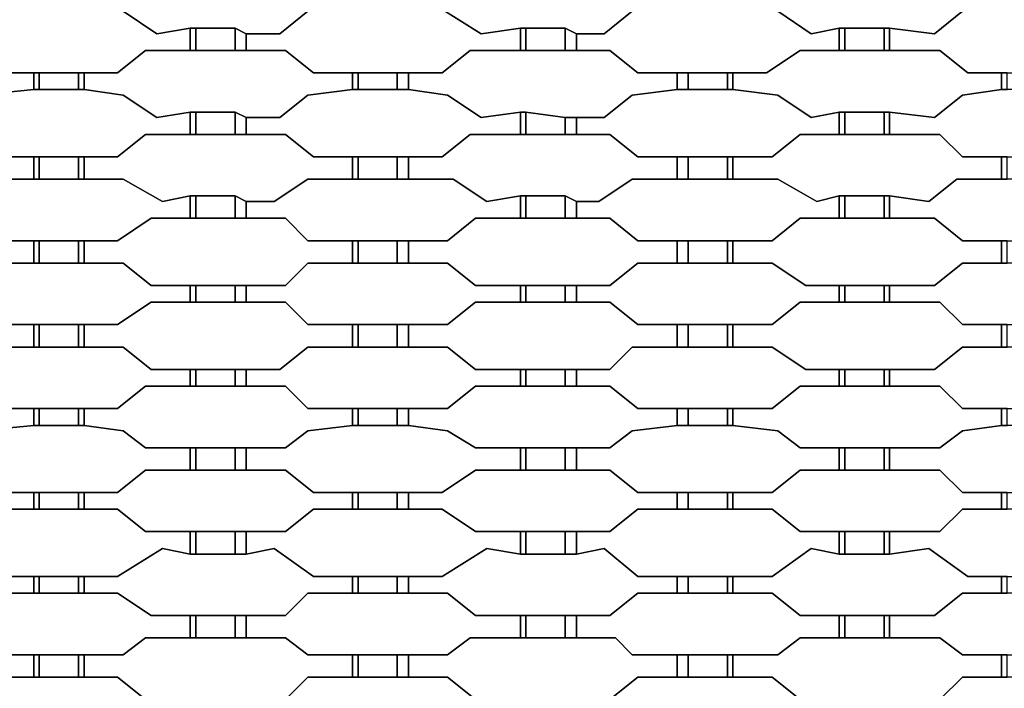
# Model space of a CAD drawing. Units: centimetres. Extents: x -61 to 61, y -23 to 23.
# Drawn here: x 7 to 16, y 11 to 17 of the extents above; entities that cross this region are included whole.
import ezdxf

# ---------------------------------------------------------------- set-up
doc = ezdxf.new("R2010")
doc.units = ezdxf.units.CM
doc.layers.add('72_EGR_BASE_D2_GENERATED', color=7, linetype='Continuous')

msp = doc.modelspace()

# ---------------------------------------------------------------- linework, layer by layer
at = {"layer": '72_EGR_BASE_D2_GENERATED', "color": 7, "true_color": 0xffffff}
for points in [[(7.5905, 17.4884, 0), (7.5905, 17.3383, 0), (7.9408, 17.2883, 0), (8.241, 17.0881, 0), (8.5413, 17.1381, 0), (8.9416, 17.1381, 0), (9.0417, 17.0881, 0), (9.342, 17.0881, 0), (9.5922, 17.2883, 0), (9.9925, 17.3383, 0), (9.9925, 17.4884, 0), (9.6422, 17.4884, 0), (9.392, 17.6886, 0), (8.1409, 17.6886, 0), (7.8407, 17.4884, 0)], [(10.4929, 17.4884, 0), (10.4929, 17.3383, 0), (10.7431, 17.3383, 0), (11.1435, 17.0881, 0), (11.4938, 17.1381, 0), (11.8941, 17.1381, 0), (11.9942, 17.0881, 0), (12.2444, 17.0881, 0), (12.4946, 17.2883, 0), (12.895, 17.3383, 0), (12.895, 17.4884, 0), (12.5447, 17.4884, 0), (12.2945, 17.6886, 0), (11.0434, 17.6886, 0), (10.7932, 17.4884, 0)], [(13.3954, 17.4884, 0), (13.3954, 17.3383, 0), (13.7957, 17.2883, 0), (14.096, 17.0881, 0), (14.3462, 17.1381, 0), (14.7966, 17.1381, 0), (15.1969, 17.0881, 0), (15.4472, 17.2883, 0), (15.7975, 17.3383, 0), (15.7975, 17.4884, 0), (15.4972, 17.4884, 0), (15.247, 17.6886, 0), (13.9959, 17.6886, 0), (13.6957, 17.4884, 0)], [(9.0417, 17.0881, 0), (9.0417, 16.938, 0), (9.392, 16.938, 0), (9.6422, 16.7378, 0), (10.7932, 16.7378, 0), (11.0434, 16.938, 0), (11.4938, 16.938, 0), (11.4938, 17.1381, 0), (11.1435, 17.0881, 0), (10.7431, 17.3383, 0), (9.9925, 17.3383, 0), (9.5922, 17.2883, 0), (9.342, 17.0881, 0)], [(11.9942, 17.0881, 0), (11.9942, 16.938, 0), (12.2945, 16.938, 0), (12.5447, 16.7378, 0), (13.6957, 16.7378, 0), (13.9959, 16.938, 0), (14.3462, 16.938, 0), (14.3462, 17.1381, 0), (14.096, 17.0881, 0), (13.7957, 17.2883, 0), (13.3954, 17.3383, 0), (12.895, 17.3383, 0), (12.4946, 17.2883, 0), (12.2444, 17.0881, 0)], [(14.7966, 17.1381, 0), (14.7966, 16.938, 0), (15.247, 16.938, 0), (15.4972, 16.7378, 0), (16.6482, 16.7378, 0), (16.8984, 16.938, 0), (17.2987, 16.938, 0), (17.2987, 17.1381, 0), (16.9985, 17.0881, 0), (16.6982, 17.2883, 0), (16.2979, 17.3383, 0), (15.7975, 17.3383, 0), (15.4472, 17.2883, 0), (15.1969, 17.0881, 0)], [(8.5413, 17.1381, 0), (8.5413, 16.938, 0), (8.5913, 16.938, 0), (8.5913, 17.1381, 0)], [(8.5913, 17.1381, 0), (8.5913, 16.938, 0), (8.9416, 16.938, 0), (8.9416, 17.1381, 0)], [(8.9416, 17.1381, 0), (8.9416, 16.938, 0), (9.0417, 16.938, 0), (9.0417, 17.0881, 0)], [(11.4938, 17.1381, 0), (11.4938, 16.938, 0), (11.5438, 16.938, 0), (11.5438, 17.1381, 0)], [(11.5438, 17.1381, 0), (11.5438, 16.938, 0), (11.8941, 16.938, 0), (11.8941, 17.1381, 0)], [(11.8941, 17.1381, 0), (11.8941, 16.938, 0), (11.9942, 16.938, 0), (11.9942, 17.0881, 0)], [(14.3462, 17.1381, 0), (14.3462, 16.938, 0), (14.3963, 16.938, 0), (14.3963, 17.1381, 0)], [(14.3963, 17.1381, 0), (14.3963, 16.938, 0), (14.7466, 16.938, 0), (14.7466, 17.1381, 0)], [(14.7466, 17.1381, 0), (14.7466, 16.938, 0), (14.7966, 16.938, 0), (14.7966, 17.1381, 0)], [(4.6379, 16.7378, 0), (4.6379, 16.5877, 0), (5.0383, 16.5377, 0), (5.3385, 16.3375, 0), (5.6388, 16.3876, 0), (5.6888, 16.3876, 0), (6.0391, 16.3375, 0), (6.3894, 16.3375, 0), (6.6397, 16.5377, 0), (7.1401, 16.5877, 0), (7.1401, 16.7378, 0), (6.6897, 16.7378, 0), (6.4895, 16.938, 0), (5.2385, 16.938, 0), (4.9382, 16.7378, 0)], [(7.5905, 16.7378, 0), (7.5905, 16.5877, 0), (7.9408, 16.5377, 0), (8.241, 16.3375, 0), (8.5413, 16.3876, 0), (8.9416, 16.3876, 0), (9.0417, 16.3375, 0), (9.342, 16.3375, 0), (9.5922, 16.5377, 0), (9.9925, 16.5877, 0), (9.9925, 16.7378, 0), (9.6422, 16.7378, 0), (9.392, 16.938, 0), (8.1409, 16.938, 0), (7.8907, 16.7378, 0)], [(10.4929, 16.7378, 0), (10.4929, 16.5877, 0), (10.8432, 16.5377, 0), (11.1435, 16.3375, 0), (11.4938, 16.3876, 0), (11.5438, 16.3876, 0), (11.8941, 16.3375, 0), (12.2444, 16.3375, 0), (12.4946, 16.5377, 0), (12.895, 16.5877, 0), (12.895, 16.7378, 0), (12.5447, 16.7378, 0), (12.2945, 16.938, 0), (11.0434, 16.938, 0), (10.7932, 16.7378, 0)], [(13.3954, 16.7378, 0), (13.3954, 16.5877, 0), (13.7957, 16.5377, 0), (14.096, 16.3375, 0), (14.3462, 16.3876, 0), (14.7966, 16.3876, 0), (15.1969, 16.3375, 0), (15.4472, 16.5377, 0), (15.7975, 16.5877, 0), (15.7975, 16.7378, 0), (15.4972, 16.7378, 0), (15.247, 16.938, 0), (13.9959, 16.938, 0), (13.6957, 16.7378, 0)], [(7.1401, 16.7378, 0), (7.1401, 16.5877, 0), (7.1901, 16.5877, 0), (7.1901, 16.7378, 0)], [(7.1901, 16.7378, 0), (7.1901, 16.5877, 0), (7.5404, 16.5877, 0), (7.5404, 16.7378, 0)], [(7.5404, 16.7378, 0), (7.5404, 16.5877, 0), (7.5905, 16.5877, 0), (7.5905, 16.7378, 0)], [(9.9925, 16.7378, 0), (9.9925, 16.5877, 0), (10.0426, 16.5877, 0), (10.0426, 16.7378, 0)], [(10.0426, 16.7378, 0), (10.0426, 16.5877, 0), (10.3929, 16.5877, 0), (10.3929, 16.7378, 0)], [(10.3929, 16.7378, 0), (10.3929, 16.5877, 0), (10.4929, 16.5877, 0), (10.4929, 16.7378, 0)], [(12.895, 16.7378, 0), (12.895, 16.5877, 0), (12.9951, 16.5877, 0), (12.9951, 16.7378, 0)], [(12.9951, 16.7378, 0), (12.9951, 16.5877, 0), (13.3454, 16.5877, 0), (13.3454, 16.7378, 0)], [(13.3454, 16.7378, 0), (13.3454, 16.5877, 0), (13.3954, 16.5877, 0), (13.3954, 16.7378, 0)], [(15.7975, 16.7378, 0), (15.7975, 16.5877, 0), (15.8475, 16.5877, 0), (15.8475, 16.7378, 0)], [(6.0892, 16.3375, 0), (6.0892, 16.1874, 0), (6.4895, 16.1874, 0), (6.6897, 15.9873, 0), (7.8907, 15.9873, 0), (8.1409, 16.1874, 0), (8.5413, 16.1874, 0), (8.5413, 16.3876, 0), (8.241, 16.3375, 0), (7.9408, 16.5377, 0), (7.5905, 16.5877, 0), (7.1401, 16.5877, 0), (6.6397, 16.5377, 0), (6.3894, 16.3375, 0)], [(9.0417, 16.3375, 0), (9.0417, 16.1874, 0), (9.392, 16.1874, 0), (9.6422, 15.9873, 0), (10.7932, 15.9873, 0), (11.0434, 16.1874, 0), (11.4938, 16.1874, 0), (11.4938, 16.3876, 0), (11.1435, 16.3375, 0), (10.8432, 16.5377, 0), (10.4929, 16.5877, 0), (9.9925, 16.5877, 0), (9.5922, 16.5377, 0), (9.342, 16.3375, 0)], [(11.9942, 16.3375, 0), (11.9942, 16.1874, 0), (12.2945, 16.1874, 0), (12.5447, 15.9873, 0), (13.7457, 15.9873, 0), (13.9959, 16.1874, 0), (14.3462, 16.1874, 0), (14.3462, 16.3876, 0), (14.096, 16.3375, 0), (13.7957, 16.5377, 0), (13.3954, 16.5877, 0), (12.895, 16.5877, 0), (12.4946, 16.5377, 0), (12.2444, 16.3375, 0)], [(14.7966, 16.3876, 0), (14.7966, 16.1874, 0), (15.247, 16.1874, 0), (15.4472, 15.9873, 0), (16.6482, 15.9873, 0), (16.8984, 16.1874, 0), (17.2987, 16.1874, 0), (17.2987, 16.3876, 0), (16.9985, 16.3375, 0), (16.6982, 16.5377, 0), (16.2979, 16.5877, 0), (15.7975, 16.5877, 0), (15.4472, 16.5377, 0), (15.1969, 16.3375, 0)], [(8.5413, 16.3876, 0), (8.5413, 16.1874, 0), (8.5913, 16.1874, 0), (8.5913, 16.3876, 0)], [(8.5913, 16.3876, 0), (8.5913, 16.1874, 0), (8.9416, 16.1874, 0), (8.9416, 16.3876, 0)], [(8.9416, 16.3876, 0), (8.9416, 16.1874, 0), (9.0417, 16.1874, 0), (9.0417, 16.3375, 0)], [(11.4938, 16.3876, 0), (11.4938, 16.1874, 0), (11.5438, 16.1874, 0), (11.5438, 16.3876, 0)], [(11.5438, 16.3876, 0), (11.5438, 16.1874, 0), (11.8941, 16.1874, 0), (11.8941, 16.3375, 0)], [(14.3462, 16.3876, 0), (14.3462, 16.1874, 0), (14.3963, 16.1874, 0), (14.3963, 16.3876, 0)], [(14.3963, 16.3876, 0), (14.3963, 16.1874, 0), (14.7466, 16.1874, 0), (14.7466, 16.3876, 0)], [(14.7466, 16.3876, 0), (14.7466, 16.1874, 0), (14.7966, 16.1874, 0), (14.7966, 16.3876, 0)], [(11.8941, 16.3375, 0), (11.8941, 16.1874, 0), (11.9942, 16.1874, 0), (11.9942, 16.3375, 0)], [(4.6379, 15.9873, 0), (4.6379, 15.7871, 0), (5.0383, 15.7871, 0), (5.3385, 15.587, 0), (5.6388, 15.637, 0), (6.0391, 15.637, 0), (6.0892, 15.587, 0), (6.3894, 15.587, 0), (6.6397, 15.7871, 0), (7.1401, 15.7871, 0), (7.1401, 15.9873, 0), (6.6897, 15.9873, 0), (6.4895, 16.1874, 0), (5.2385, 16.1874, 0), (4.9382, 15.9873, 0)], [(7.5905, 15.9873, 0), (7.5905, 15.7871, 0), (7.9408, 15.7871, 0), (8.2911, 15.587, 0), (8.5413, 15.637, 0), (8.9416, 15.637, 0), (9.0417, 15.587, 0), (9.2919, 15.587, 0), (9.5922, 15.7871, 0), (9.9925, 15.7871, 0), (9.9925, 15.9873, 0), (9.6422, 15.9873, 0), (9.392, 16.1874, 0), (8.1409, 16.1874, 0), (7.8907, 15.9873, 0)], [(10.4929, 15.9873, 0), (10.4929, 15.7871, 0), (10.8933, 15.7871, 0), (11.1935, 15.587, 0), (11.4938, 15.637, 0), (11.8941, 15.637, 0), (11.9942, 15.587, 0), (12.1944, 15.587, 0), (12.4946, 15.7871, 0), (12.895, 15.7871, 0), (12.895, 15.9873, 0), (12.5447, 15.9873, 0), (12.2945, 16.1874, 0), (11.0434, 16.1874, 0), (10.7932, 15.9873, 0)], [(13.3954, 15.9873, 0), (13.3954, 15.7871, 0), (13.7957, 15.7871, 0), (14.146, 15.587, 0), (14.3462, 15.637, 0), (14.7966, 15.637, 0), (15.1469, 15.587, 0), (15.3971, 15.7871, 0), (15.7975, 15.7871, 0), (15.7975, 15.9873, 0), (15.4472, 15.9873, 0), (15.247, 16.1874, 0), (13.9959, 16.1874, 0), (13.7457, 15.9873, 0)], [(7.1401, 15.9873, 0), (7.1401, 15.7871, 0), (7.1901, 15.7871, 0), (7.1901, 15.9873, 0)], [(7.1901, 15.9873, 0), (7.1901, 15.7871, 0), (7.5404, 15.7871, 0), (7.5404, 15.9873, 0)], [(7.5404, 15.9873, 0), (7.5404, 15.7871, 0), (7.5905, 15.7871, 0), (7.5905, 15.9873, 0)], [(9.9925, 15.9873, 0), (9.9925, 15.7871, 0), (10.0426, 15.7871, 0), (10.0426, 15.9873, 0)], [(10.0426, 15.9873, 0), (10.0426, 15.7871, 0), (10.3929, 15.7871, 0), (10.3929, 15.9873, 0)], [(10.3929, 15.9873, 0), (10.3929, 15.7871, 0), (10.4929, 15.7871, 0), (10.4929, 15.9873, 0)], [(12.895, 15.9873, 0), (12.895, 15.7871, 0), (12.9951, 15.7871, 0), (12.9951, 15.9873, 0)], [(12.9951, 15.9873, 0), (12.9951, 15.7871, 0), (13.3454, 15.7871, 0), (13.3454, 15.9873, 0)], [(13.3454, 15.9873, 0), (13.3454, 15.7871, 0), (13.3954, 15.7871, 0), (13.3954, 15.9873, 0)], [(15.7975, 15.9873, 0), (15.7975, 15.7871, 0), (15.8475, 15.7871, 0), (15.8475, 15.9873, 0)], [(6.0892, 15.587, 0), (6.0892, 15.4368, 0), (6.4395, 15.4368, 0), (6.6897, 15.2367, 0), (7.8907, 15.2367, 0), (8.191, 15.4368, 0), (8.5413, 15.4368, 0), (8.5413, 15.637, 0), (8.2911, 15.587, 0), (7.9408, 15.7871, 0), (6.6397, 15.7871, 0), (6.3894, 15.587, 0)], [(9.0417, 15.587, 0), (9.0417, 15.4368, 0), (9.392, 15.4368, 0), (9.5922, 15.2367, 0), (10.8432, 15.2367, 0), (11.0934, 15.4368, 0), (11.4938, 15.4368, 0), (11.4938, 15.637, 0), (11.1935, 15.587, 0), (10.8933, 15.7871, 0), (9.5922, 15.7871, 0), (9.2919, 15.587, 0)], [(11.9942, 15.587, 0), (11.9942, 15.4368, 0), (12.2945, 15.4368, 0), (12.5447, 15.2367, 0), (13.7457, 15.2367, 0), (13.9959, 15.4368, 0), (14.3462, 15.4368, 0), (14.3462, 15.637, 0), (14.146, 15.587, 0), (13.7957, 15.7871, 0), (12.4946, 15.7871, 0), (12.1944, 15.587, 0)], [(14.7966, 15.637, 0), (14.7966, 15.4368, 0), (15.1969, 15.4368, 0), (15.4472, 15.2367, 0), (16.6982, 15.2367, 0), (16.9484, 15.4368, 0), (17.2987, 15.4368, 0), (17.2987, 15.637, 0), (17.0485, 15.587, 0), (16.6982, 15.7871, 0), (15.3971, 15.7871, 0), (15.1469, 15.587, 0)], [(8.5413, 15.637, 0), (8.5413, 15.4368, 0), (8.5913, 15.4368, 0), (8.5913, 15.637, 0)], [(8.5913, 15.637, 0), (8.5913, 15.4368, 0), (8.9416, 15.4368, 0), (8.9416, 15.637, 0)], [(8.9416, 15.637, 0), (8.9416, 15.4368, 0), (9.0417, 15.4368, 0), (9.0417, 15.587, 0)], [(11.4938, 15.637, 0), (11.4938, 15.4368, 0), (11.5438, 15.4368, 0), (11.5438, 15.637, 0)], [(11.5438, 15.637, 0), (11.5438, 15.4368, 0), (11.8941, 15.4368, 0), (11.8941, 15.637, 0)], [(11.8941, 15.637, 0), (11.8941, 15.4368, 0), (11.9942, 15.4368, 0), (11.9942, 15.587, 0)], [(14.3462, 15.637, 0), (14.3462, 15.4368, 0), (14.3963, 15.4368, 0), (14.3963, 15.637, 0)], [(14.3963, 15.637, 0), (14.3963, 15.4368, 0), (14.7466, 15.4368, 0), (14.7466, 15.637, 0)], [(14.7466, 15.637, 0), (14.7466, 15.4368, 0), (14.7966, 15.4368, 0), (14.7966, 15.637, 0)], [(4.6379, 15.2367, 0), (4.6379, 15.0365, 0), (4.9882, 15.0365, 0), (5.2385, 14.8364, 0), (6.4395, 14.8364, 0), (6.6897, 15.0365, 0), (7.1401, 15.0365, 0), (7.1401, 15.2367, 0), (6.6897, 15.2367, 0), (6.4395, 15.4368, 0), (5.2385, 15.4368, 0), (4.9882, 15.2367, 0)], [(7.5905, 15.2367, 0), (7.5905, 15.0365, 0), (7.9408, 15.0365, 0), (8.191, 14.8364, 0), (9.392, 14.8364, 0), (9.5922, 15.0365, 0), (9.9925, 15.0365, 0), (9.9925, 15.2367, 0), (9.5922, 15.2367, 0), (9.392, 15.4368, 0), (8.191, 15.4368, 0), (7.8907, 15.2367, 0)], [(10.4929, 15.2367, 0), (10.4929, 15.0365, 0), (10.8432, 15.0365, 0), (11.0934, 14.8364, 0), (12.2945, 14.8364, 0), (12.5447, 15.0365, 0), (12.895, 15.0365, 0), (12.895, 15.2367, 0), (12.5447, 15.2367, 0), (12.2945, 15.4368, 0), (11.0934, 15.4368, 0), (10.8432, 15.2367, 0)], [(13.3954, 15.2367, 0), (13.3954, 15.0365, 0), (13.7457, 15.0365, 0), (14.046, 14.8364, 0), (15.1969, 14.8364, 0), (15.4472, 15.0365, 0), (15.7975, 15.0365, 0), (15.7975, 15.2367, 0), (15.4472, 15.2367, 0), (15.1969, 15.4368, 0), (13.9959, 15.4368, 0), (13.7457, 15.2367, 0)], [(7.1401, 15.2367, 0), (7.1401, 15.0365, 0), (7.1901, 15.0365, 0), (7.1901, 15.2367, 0)], [(7.1901, 15.2367, 0), (7.1901, 15.0365, 0), (7.5404, 15.0365, 0), (7.5404, 15.2367, 0)], [(7.5404, 15.2367, 0), (7.5404, 15.0365, 0), (7.5905, 15.0365, 0), (7.5905, 15.2367, 0)], [(9.9925, 15.2367, 0), (9.9925, 15.0365, 0), (10.0426, 15.0365, 0), (10.0426, 15.2367, 0)], [(10.0426, 15.2367, 0), (10.0426, 15.0365, 0), (10.3929, 15.0365, 0), (10.3929, 15.2367, 0)], [(10.3929, 15.2367, 0), (10.3929, 15.0365, 0), (10.4929, 15.0365, 0), (10.4929, 15.2367, 0)], [(12.895, 15.2367, 0), (12.895, 15.0365, 0), (12.9951, 15.0365, 0), (12.9951, 15.2367, 0)], [(12.9951, 15.2367, 0), (12.9951, 15.0365, 0), (13.3454, 15.0365, 0), (13.3454, 15.2367, 0)], [(13.3454, 15.2367, 0), (13.3454, 15.0365, 0), (13.3954, 15.0365, 0), (13.3954, 15.2367, 0)], [(15.7975, 15.2367, 0), (15.7975, 15.0365, 0), (15.8475, 15.0365, 0), (15.8475, 15.2367, 0)], [(6.0892, 14.8364, 0), (6.0892, 14.6863, 0), (6.4395, 14.6863, 0), (6.6897, 14.4861, 0), (7.8907, 14.4861, 0), (8.191, 14.6863, 0), (8.5413, 14.6863, 0), (8.5413, 14.8364, 0), (8.191, 14.8364, 0), (7.9408, 15.0365, 0), (6.6897, 15.0365, 0), (6.4395, 14.8364, 0)], [(9.0417, 14.8364, 0), (9.0417, 14.6863, 0), (9.392, 14.6863, 0), (9.5922, 14.4861, 0), (10.8432, 14.4861, 0), (11.0934, 14.6863, 0), (11.4938, 14.6863, 0), (11.4938, 14.8364, 0), (11.0934, 14.8364, 0), (10.8432, 15.0365, 0), (9.5922, 15.0365, 0), (9.392, 14.8364, 0)], [(11.9942, 14.8364, 0), (11.9942, 14.6863, 0), (12.2945, 14.6863, 0), (12.5447, 14.4861, 0), (13.7457, 14.4861, 0), (13.9959, 14.6863, 0), (14.3462, 14.6863, 0), (14.3462, 14.8364, 0), (14.046, 14.8364, 0), (13.7457, 15.0365, 0), (12.5447, 15.0365, 0), (12.2945, 14.8364, 0)], [(14.7966, 14.8364, 0), (14.7966, 14.6863, 0), (15.247, 14.6863, 0), (15.4472, 14.4861, 0), (16.6982, 14.4861, 0), (16.9484, 14.6863, 0), (17.2987, 14.6863, 0), (17.2987, 14.8364, 0), (16.9484, 14.8364, 0), (16.6982, 15.0365, 0), (15.4472, 15.0365, 0), (15.1969, 14.8364, 0)], [(8.5413, 14.8364, 0), (8.5413, 14.6863, 0), (8.5913, 14.6863, 0), (8.5913, 14.8364, 0)], [(8.5913, 14.8364, 0), (8.5913, 14.6863, 0), (8.9416, 14.6863, 0), (8.9416, 14.8364, 0)], [(8.9416, 14.8364, 0), (8.9416, 14.6863, 0), (9.0417, 14.6863, 0), (9.0417, 14.8364, 0)], [(11.4938, 14.8364, 0), (11.4938, 14.6863, 0), (11.5438, 14.6863, 0), (11.5438, 14.8364, 0)], [(11.5438, 14.8364, 0), (11.5438, 14.6863, 0), (11.8941, 14.6863, 0), (11.8941, 14.8364, 0)], [(11.8941, 14.8364, 0), (11.8941, 14.6863, 0), (11.9942, 14.6863, 0), (11.9942, 14.8364, 0)], [(14.3462, 14.8364, 0), (14.3462, 14.6863, 0), (14.3963, 14.6863, 0), (14.3963, 14.8364, 0)], [(14.3963, 14.8364, 0), (14.3963, 14.6863, 0), (14.7466, 14.6863, 0), (14.7466, 14.8364, 0)], [(14.7466, 14.8364, 0), (14.7466, 14.6863, 0), (14.7966, 14.6863, 0), (14.7966, 14.8364, 0)], [(4.6379, 14.4861, 0), (4.6379, 14.286, 0), (4.9882, 14.286, 0), (5.2885, 14.0858, 0), (6.4395, 14.0858, 0), (6.6897, 14.286, 0), (7.1401, 14.286, 0), (7.1401, 14.4861, 0), (6.6897, 14.4861, 0), (6.4395, 14.6863, 0), (5.2385, 14.6863, 0), (4.9882, 14.4861, 0)], [(7.5905, 14.4861, 0), (7.5905, 14.286, 0), (7.9408, 14.286, 0), (8.191, 14.0858, 0), (9.342, 14.0858, 0), (9.5922, 14.286, 0), (9.9925, 14.286, 0), (9.9925, 14.4861, 0), (9.5922, 14.4861, 0), (9.392, 14.6863, 0), (8.191, 14.6863, 0), (7.8907, 14.4861, 0)], [(10.4929, 14.4861, 0), (10.4929, 14.286, 0), (10.8432, 14.286, 0), (11.0934, 14.0858, 0), (12.2945, 14.0858, 0), (12.4946, 14.286, 0), (12.895, 14.286, 0), (12.895, 14.4861, 0), (12.5447, 14.4861, 0), (12.2945, 14.6863, 0), (11.0934, 14.6863, 0), (10.8432, 14.4861, 0)], [(13.3954, 14.4861, 0), (13.3954, 14.286, 0), (13.7457, 14.286, 0), (14.046, 14.0858, 0), (15.1969, 14.0858, 0), (15.4472, 14.286, 0), (15.7975, 14.286, 0), (15.7975, 14.4861, 0), (15.4472, 14.4861, 0), (15.247, 14.6863, 0), (13.9959, 14.6863, 0), (13.7457, 14.4861, 0)], [(7.1401, 14.4861, 0), (7.1401, 14.286, 0), (7.1901, 14.286, 0), (7.1901, 14.4861, 0)], [(7.1901, 14.4861, 0), (7.1901, 14.286, 0), (7.5404, 14.286, 0), (7.5404, 14.4861, 0)], [(7.5404, 14.4861, 0), (7.5404, 14.286, 0), (7.5905, 14.286, 0), (7.5905, 14.4861, 0)], [(9.9925, 14.4861, 0), (9.9925, 14.286, 0), (10.0426, 14.286, 0), (10.0426, 14.4861, 0)], [(10.0426, 14.4861, 0), (10.0426, 14.286, 0), (10.3929, 14.286, 0), (10.3929, 14.4861, 0)], [(10.3929, 14.4861, 0), (10.3929, 14.286, 0), (10.4929, 14.286, 0), (10.4929, 14.4861, 0)], [(12.895, 14.4861, 0), (12.895, 14.286, 0), (12.9951, 14.286, 0), (12.9951, 14.4861, 0)], [(12.9951, 14.4861, 0), (12.9951, 14.286, 0), (13.3454, 14.286, 0), (13.3454, 14.4861, 0)], [(13.3454, 14.4861, 0), (13.3454, 14.286, 0), (13.3954, 14.286, 0), (13.3954, 14.4861, 0)], [(15.7975, 14.4861, 0), (15.7975, 14.286, 0), (15.8475, 14.286, 0), (15.8475, 14.4861, 0)], [(6.0892, 14.0858, 0), (6.0892, 13.9357, 0), (6.4895, 13.9357, 0), (6.6897, 13.7356, 0), (7.8907, 13.7356, 0), (8.1409, 13.9357, 0), (8.5413, 13.9357, 0), (8.5413, 14.0858, 0), (8.191, 14.0858, 0), (7.9408, 14.286, 0), (6.6897, 14.286, 0), (6.4395, 14.0858, 0)], [(9.0417, 14.0858, 0), (9.0417, 13.9357, 0), (9.392, 13.9357, 0), (9.5922, 13.7356, 0), (10.8432, 13.7356, 0), (11.0934, 13.9357, 0), (11.4938, 13.9357, 0), (11.4938, 14.0858, 0), (11.0934, 14.0858, 0), (10.8432, 14.286, 0), (9.5922, 14.286, 0), (9.342, 14.0858, 0)], [(11.9942, 14.0858, 0), (11.9942, 13.9357, 0), (12.2945, 13.9357, 0), (12.5447, 13.7356, 0), (13.7457, 13.7356, 0), (13.9959, 13.9357, 0), (14.3462, 13.9357, 0), (14.3462, 14.0858, 0), (14.046, 14.0858, 0), (13.7457, 14.286, 0), (12.4946, 14.286, 0), (12.2945, 14.0858, 0)], [(14.7966, 14.0858, 0), (14.7966, 13.9357, 0), (15.247, 13.9357, 0), (15.4472, 13.7356, 0), (16.6482, 13.7356, 0), (16.8984, 13.9357, 0), (17.2987, 13.9357, 0), (17.2987, 14.0858, 0), (16.9484, 14.0858, 0), (16.6982, 14.286, 0), (15.4472, 14.286, 0), (15.1969, 14.0858, 0)], [(8.5413, 14.0858, 0), (8.5413, 13.9357, 0), (8.5913, 13.9357, 0), (8.5913, 14.0858, 0)], [(8.5913, 14.0858, 0), (8.5913, 13.9357, 0), (8.9416, 13.9357, 0), (8.9416, 14.0858, 0)], [(8.9416, 14.0858, 0), (8.9416, 13.9357, 0), (9.0417, 13.9357, 0), (9.0417, 14.0858, 0)], [(11.4938, 14.0858, 0), (11.4938, 13.9357, 0), (11.5438, 13.9357, 0), (11.5438, 14.0858, 0)], [(11.5438, 14.0858, 0), (11.5438, 13.9357, 0), (11.8941, 13.9357, 0), (11.8941, 14.0858, 0)], [(11.8941, 14.0858, 0), (11.8941, 13.9357, 0), (11.9942, 13.9357, 0), (11.9942, 14.0858, 0)], [(14.3462, 14.0858, 0), (14.3462, 13.9357, 0), (14.3963, 13.9357, 0), (14.3963, 14.0858, 0)], [(14.3963, 14.0858, 0), (14.3963, 13.9357, 0), (14.7466, 13.9357, 0), (14.7466, 14.0858, 0)], [(14.7466, 14.0858, 0), (14.7466, 13.9357, 0), (14.7966, 13.9357, 0), (14.7966, 14.0858, 0)], [(4.6379, 13.7356, 0), (4.6379, 13.5854, 0), (5.0383, 13.5354, 0), (5.2385, 13.3853, 0), (6.4895, 13.3853, 0), (6.6397, 13.5354, 0), (7.1401, 13.5854, 0), (7.1401, 13.7356, 0), (6.6897, 13.7356, 0), (6.4895, 13.9357, 0), (5.2385, 13.9357, 0), (4.9882, 13.7356, 0)], [(7.5905, 13.7356, 0), (7.5905, 13.5854, 0), (7.9408, 13.5354, 0), (8.1409, 13.3853, 0), (9.392, 13.3853, 0), (9.5922, 13.5354, 0), (9.9925, 13.5854, 0), (9.9925, 13.7356, 0), (9.5922, 13.7356, 0), (9.392, 13.9357, 0), (8.1409, 13.9357, 0), (7.8907, 13.7356, 0)], [(10.4929, 13.7356, 0), (10.4929, 13.5854, 0), (10.8432, 13.5354, 0), (11.0934, 13.3853, 0), (12.2945, 13.3853, 0), (12.4946, 13.5354, 0), (12.895, 13.5854, 0), (12.895, 13.7356, 0), (12.5447, 13.7356, 0), (12.2945, 13.9357, 0), (11.0934, 13.9357, 0), (10.8432, 13.7356, 0)], [(13.3954, 13.7356, 0), (13.3954, 13.5854, 0), (13.7957, 13.5354, 0), (13.9959, 13.3853, 0), (15.247, 13.3853, 0), (15.4472, 13.5354, 0), (15.7975, 13.5854, 0), (15.7975, 13.7356, 0), (15.4472, 13.7356, 0), (15.247, 13.9357, 0), (13.9959, 13.9357, 0), (13.7457, 13.7356, 0)], [(7.1401, 13.7356, 0), (7.1401, 13.5854, 0), (7.1901, 13.5854, 0), (7.1901, 13.7356, 0)], [(7.1901, 13.7356, 0), (7.1901, 13.5854, 0), (7.5404, 13.5854, 0), (7.5404, 13.7356, 0)], [(7.5404, 13.7356, 0), (7.5404, 13.5854, 0), (7.5905, 13.5854, 0), (7.5905, 13.7356, 0)], [(9.9925, 13.7356, 0), (9.9925, 13.5854, 0), (10.0426, 13.5854, 0), (10.0426, 13.7356, 0)], [(10.0426, 13.7356, 0), (10.0426, 13.5854, 0), (10.3929, 13.5854, 0), (10.3929, 13.7356, 0)], [(10.3929, 13.7356, 0), (10.3929, 13.5854, 0), (10.4929, 13.5854, 0), (10.4929, 13.7356, 0)], [(12.895, 13.7356, 0), (12.895, 13.5854, 0), (12.9951, 13.5854, 0), (12.9951, 13.7356, 0)], [(12.9951, 13.7356, 0), (12.9951, 13.5854, 0), (13.3454, 13.5854, 0), (13.3454, 13.7356, 0)], [(13.3454, 13.7356, 0), (13.3454, 13.5854, 0), (13.3954, 13.5854, 0), (13.3954, 13.7356, 0)], [(15.7975, 13.7356, 0), (15.7975, 13.5854, 0), (15.8475, 13.5854, 0), (15.8475, 13.7356, 0)], [(6.0892, 13.3853, 0), (6.0892, 13.1851, 0), (6.4895, 13.1851, 0), (6.6897, 12.985, 0), (7.8907, 12.985, 0), (8.1409, 13.1851, 0), (8.5413, 13.1851, 0), (8.5413, 13.3853, 0), (8.1409, 13.3853, 0), (7.9408, 13.5354, 0), (7.5905, 13.5854, 0), (7.1401, 13.5854, 0), (6.6397, 13.5354, 0), (6.4895, 13.3853, 0)], [(9.0417, 13.3853, 0), (9.0417, 13.1851, 0), (9.392, 13.1851, 0), (9.6422, 12.985, 0), (10.7932, 12.985, 0), (11.0934, 13.1851, 0), (11.4938, 13.1851, 0), (11.4938, 13.3853, 0), (11.0934, 13.3853, 0), (10.8432, 13.5354, 0), (10.4929, 13.5854, 0), (9.9925, 13.5854, 0), (9.5922, 13.5354, 0), (9.392, 13.3853, 0)], [(11.9942, 13.3853, 0), (11.9942, 13.1851, 0), (12.2945, 13.1851, 0), (12.5447, 12.985, 0), (13.7457, 12.985, 0), (13.9959, 13.1851, 0), (14.3462, 13.1851, 0), (14.3462, 13.3853, 0), (13.9959, 13.3853, 0), (13.7957, 13.5354, 0), (13.3954, 13.5854, 0), (12.895, 13.5854, 0), (12.4946, 13.5354, 0), (12.2945, 13.3853, 0)], [(14.7966, 13.3853, 0), (14.7966, 13.1851, 0), (15.247, 13.1851, 0), (15.4472, 12.985, 0), (16.6482, 12.985, 0), (16.8984, 13.1851, 0), (17.2987, 13.1851, 0), (17.2987, 13.3853, 0), (16.8984, 13.3853, 0), (16.6982, 13.5354, 0), (16.2979, 13.5854, 0), (15.7975, 13.5854, 0), (15.4472, 13.5354, 0), (15.247, 13.3853, 0)], [(8.5413, 13.3853, 0), (8.5413, 13.1851, 0), (8.5913, 13.1851, 0), (8.5913, 13.3853, 0)], [(8.5913, 13.3853, 0), (8.5913, 13.1851, 0), (8.9416, 13.1851, 0), (8.9416, 13.3853, 0)], [(8.9416, 13.3853, 0), (8.9416, 13.1851, 0), (9.0417, 13.1851, 0), (9.0417, 13.3853, 0)], [(11.4938, 13.3853, 0), (11.4938, 13.1851, 0), (11.5438, 13.1851, 0), (11.5438, 13.3853, 0)], [(11.5438, 13.3853, 0), (11.5438, 13.1851, 0), (11.8941, 13.1851, 0), (11.8941, 13.3853, 0)], [(11.8941, 13.3853, 0), (11.8941, 13.1851, 0), (11.9942, 13.1851, 0), (11.9942, 13.3853, 0)], [(14.3462, 13.3853, 0), (14.3462, 13.1851, 0), (14.3963, 13.1851, 0), (14.3963, 13.3853, 0)], [(14.3963, 13.3853, 0), (14.3963, 13.1851, 0), (14.7466, 13.1851, 0), (14.7466, 13.3853, 0)], [(14.7466, 13.3853, 0), (14.7466, 13.1851, 0), (14.7966, 13.1851, 0), (14.7966, 13.3853, 0)], [(4.6379, 12.985, 0), (4.6379, 12.8349, 0), (4.9882, 12.8349, 0), (5.2385, 12.6347, 0), (6.4895, 12.6347, 0), (6.6897, 12.8349, 0), (7.1401, 12.8349, 0), (7.1401, 12.985, 0), (6.6897, 12.985, 0), (6.4895, 13.1851, 0), (5.2385, 13.1851, 0), (4.9882, 12.985, 0)], [(7.5905, 12.985, 0), (7.5905, 12.8349, 0), (7.8907, 12.8349, 0), (8.1409, 12.6347, 0), (9.392, 12.6347, 0), (9.6422, 12.8349, 0), (9.9925, 12.8349, 0), (9.9925, 12.985, 0), (9.6422, 12.985, 0), (9.392, 13.1851, 0), (8.1409, 13.1851, 0), (7.8907, 12.985, 0)], [(10.4929, 12.985, 0), (10.4929, 12.8349, 0), (10.7932, 12.8349, 0), (11.0934, 12.6347, 0), (12.2945, 12.6347, 0), (12.5447, 12.8349, 0), (12.895, 12.8349, 0), (12.895, 12.985, 0), (12.5447, 12.985, 0), (12.2945, 13.1851, 0), (11.0934, 13.1851, 0), (10.7932, 12.985, 0)], [(13.3954, 12.985, 0), (13.3954, 12.8349, 0), (13.7457, 12.8349, 0), (13.9959, 12.6347, 0), (15.247, 12.6347, 0), (15.4472, 12.8349, 0), (15.7975, 12.8349, 0), (15.7975, 12.985, 0), (15.4472, 12.985, 0), (15.247, 13.1851, 0), (13.9959, 13.1851, 0), (13.7457, 12.985, 0)], [(7.1401, 12.985, 0), (7.1401, 12.8349, 0), (7.1901, 12.8349, 0), (7.1901, 12.985, 0)], [(7.1901, 12.985, 0), (7.1901, 12.8349, 0), (7.5404, 12.8349, 0), (7.5404, 12.985, 0)], [(7.5404, 12.985, 0), (7.5404, 12.8349, 0), (7.5905, 12.8349, 0), (7.5905, 12.985, 0)], [(9.9925, 12.985, 0), (9.9925, 12.8349, 0), (10.0426, 12.8349, 0), (10.0426, 12.985, 0)], [(10.0426, 12.985, 0), (10.0426, 12.8349, 0), (10.3929, 12.8349, 0), (10.3929, 12.985, 0)], [(10.3929, 12.985, 0), (10.3929, 12.8349, 0), (10.4929, 12.8349, 0), (10.4929, 12.985, 0)], [(12.895, 12.985, 0), (12.895, 12.8349, 0), (12.9951, 12.8349, 0), (12.9951, 12.985, 0)], [(12.9951, 12.985, 0), (12.9951, 12.8349, 0), (13.3454, 12.8349, 0), (13.3454, 12.985, 0)], [(13.3454, 12.985, 0), (13.3454, 12.8349, 0), (13.3954, 12.8349, 0), (13.3954, 12.985, 0)], [(15.7975, 12.985, 0), (15.7975, 12.8349, 0), (15.8475, 12.8349, 0), (15.8475, 12.985, 0)], [(6.0892, 12.6347, 0), (6.0892, 12.4346, 0), (6.3894, 12.4846, 0), (6.7397, 12.2344, 0), (7.8907, 12.2344, 0), (8.2911, 12.4846, 0), (8.5413, 12.4346, 0), (8.5413, 12.6347, 0), (8.1409, 12.6347, 0), (7.8907, 12.8349, 0), (6.6897, 12.8349, 0), (6.4895, 12.6347, 0)], [(9.0417, 12.6347, 0), (9.0417, 12.4346, 0), (9.2919, 12.4846, 0), (9.6422, 12.2344, 0), (10.7932, 12.2344, 0), (11.1935, 12.4846, 0), (11.4938, 12.4346, 0), (11.4938, 12.6347, 0), (11.0934, 12.6347, 0), (10.7932, 12.8349, 0), (9.6422, 12.8349, 0), (9.392, 12.6347, 0)], [(11.9942, 12.6347, 0), (11.9942, 12.4346, 0), (12.2444, 12.4846, 0), (12.5447, 12.2344, 0), (13.7457, 12.2344, 0), (14.096, 12.4846, 0), (14.3462, 12.4346, 0), (14.3462, 12.6347, 0), (13.9959, 12.6347, 0), (13.7457, 12.8349, 0), (12.5447, 12.8349, 0), (12.2945, 12.6347, 0)], [(14.7966, 12.6347, 0), (14.7966, 12.4346, 0), (15.1469, 12.4846, 0), (15.4972, 12.2344, 0), (16.6482, 12.2344, 0), (17.0485, 12.4846, 0), (17.2987, 12.4346, 0), (17.2987, 12.6347, 0), (16.8984, 12.6347, 0), (16.6482, 12.8349, 0), (15.4472, 12.8349, 0), (15.247, 12.6347, 0)], [(8.5413, 12.6347, 0), (8.5413, 12.4346, 0), (8.5913, 12.4346, 0), (8.5913, 12.6347, 0)], [(8.5913, 12.6347, 0), (8.5913, 12.4346, 0), (8.9416, 12.4346, 0), (8.9416, 12.6347, 0)], [(8.9416, 12.6347, 0), (8.9416, 12.4346, 0), (9.0417, 12.4346, 0), (9.0417, 12.6347, 0)], [(11.4938, 12.6347, 0), (11.4938, 12.4346, 0), (11.5438, 12.4346, 0), (11.5438, 12.6347, 0)], [(11.5438, 12.6347, 0), (11.5438, 12.4346, 0), (11.8941, 12.4346, 0), (11.8941, 12.6347, 0)], [(11.8941, 12.6347, 0), (11.8941, 12.4346, 0), (11.9942, 12.4346, 0), (11.9942, 12.6347, 0)], [(14.3462, 12.6347, 0), (14.3462, 12.4346, 0), (14.3963, 12.4346, 0), (14.3963, 12.6347, 0)], [(14.3963, 12.6347, 0), (14.3963, 12.4346, 0), (14.7466, 12.4346, 0), (14.7466, 12.6347, 0)], [(14.7466, 12.6347, 0), (14.7466, 12.4346, 0), (14.7966, 12.4346, 0), (14.7966, 12.6347, 0)], [(4.6379, 12.2344, 0), (4.6379, 12.0843, 0), (4.9882, 12.0843, 0), (5.2385, 11.8842, 0), (6.4395, 11.8842, 0), (6.6897, 12.0843, 0), (7.1401, 12.0843, 0), (7.1401, 12.2344, 0), (6.7397, 12.2344, 0), (6.3894, 12.4846, 0), (6.0892, 12.4346, 0), (5.6388, 12.4346, 0), (5.3385, 12.4846, 0), (4.9382, 12.2344, 0)], [(7.5905, 12.2344, 0), (7.5905, 12.0843, 0), (7.8907, 12.0843, 0), (8.191, 11.8842, 0), (9.392, 11.8842, 0), (9.5922, 12.0843, 0), (9.9925, 12.0843, 0), (9.9925, 12.2344, 0), (9.6422, 12.2344, 0), (9.2919, 12.4846, 0), (9.0417, 12.4346, 0), (8.5413, 12.4346, 0), (8.2911, 12.4846, 0), (7.8907, 12.2344, 0)], [(10.4929, 12.2344, 0), (10.4929, 12.0843, 0), (10.8432, 12.0843, 0), (11.0934, 11.8842, 0), (12.2945, 11.8842, 0), (12.5447, 12.0843, 0), (12.895, 12.0843, 0), (12.895, 12.2344, 0), (12.5447, 12.2344, 0), (12.2444, 12.4846, 0), (11.9942, 12.4346, 0), (11.4938, 12.4346, 0), (11.1935, 12.4846, 0), (10.7932, 12.2344, 0)], [(13.3954, 12.2344, 0), (13.3954, 12.0843, 0), (13.7457, 12.0843, 0), (13.9959, 11.8842, 0), (15.1969, 11.8842, 0), (15.4472, 12.0843, 0), (15.7975, 12.0843, 0), (15.7975, 12.2344, 0), (15.4972, 12.2344, 0), (15.1469, 12.4846, 0), (14.7966, 12.4346, 0), (14.3462, 12.4346, 0), (14.096, 12.4846, 0), (13.7457, 12.2344, 0)], [(7.1401, 12.2344, 0), (7.1401, 12.0843, 0), (7.1901, 12.0843, 0), (7.1901, 12.2344, 0)], [(7.1901, 12.2344, 0), (7.1901, 12.0843, 0), (7.5404, 12.0843, 0), (7.5404, 12.2344, 0)], [(7.5404, 12.2344, 0), (7.5404, 12.0843, 0), (7.5905, 12.0843, 0), (7.5905, 12.2344, 0)], [(9.9925, 12.2344, 0), (9.9925, 12.0843, 0), (10.0426, 12.0843, 0), (10.0426, 12.2344, 0)], [(10.0426, 12.2344, 0), (10.0426, 12.0843, 0), (10.3929, 12.0843, 0), (10.3929, 12.2344, 0)], [(10.3929, 12.2344, 0), (10.3929, 12.0843, 0), (10.4929, 12.0843, 0), (10.4929, 12.2344, 0)], [(12.895, 12.2344, 0), (12.895, 12.0843, 0), (12.9951, 12.0843, 0), (12.9951, 12.2344, 0)], [(12.9951, 12.2344, 0), (12.9951, 12.0843, 0), (13.3454, 12.0843, 0), (13.3454, 12.2344, 0)], [(13.3454, 12.2344, 0), (13.3454, 12.0843, 0), (13.3954, 12.0843, 0), (13.3954, 12.2344, 0)], [(15.7975, 12.2344, 0), (15.7975, 12.0843, 0), (15.8475, 12.0843, 0), (15.8475, 12.2344, 0)], [(6.0892, 11.8842, 0), (6.0892, 11.684, 0), (6.4895, 11.684, 0), (6.6897, 11.5339, 0), (7.9408, 11.5339, 0), (8.1409, 11.684, 0), (8.5413, 11.684, 0), (8.5413, 11.8842, 0), (8.191, 11.8842, 0), (7.8907, 12.0843, 0), (6.6897, 12.0843, 0), (6.4395, 11.8842, 0)], [(9.0417, 11.8842, 0), (9.0417, 11.684, 0), (9.392, 11.684, 0), (9.5922, 11.5339, 0), (10.8432, 11.5339, 0), (11.0434, 11.684, 0), (11.4938, 11.684, 0), (11.4938, 11.8842, 0), (11.0934, 11.8842, 0), (10.8432, 12.0843, 0), (9.5922, 12.0843, 0), (9.392, 11.8842, 0)], [(11.9942, 11.8842, 0), (11.9942, 11.684, 0), (12.3445, 11.684, 0), (12.4946, 11.5339, 0), (13.7957, 11.5339, 0), (13.9959, 11.684, 0), (14.3462, 11.684, 0), (14.3462, 11.8842, 0), (13.9959, 11.8842, 0), (13.7457, 12.0843, 0), (12.5447, 12.0843, 0), (12.2945, 11.8842, 0)], [(14.7966, 11.8842, 0), (14.7966, 11.684, 0), (15.247, 11.684, 0), (15.4472, 11.5339, 0), (16.6982, 11.5339, 0), (16.8984, 11.684, 0), (17.2987, 11.684, 0), (17.2987, 11.8842, 0), (16.9484, 11.8842, 0), (16.6482, 12.0843, 0), (15.4472, 12.0843, 0), (15.1969, 11.8842, 0)], [(8.5413, 11.8842, 0), (8.5413, 11.684, 0), (8.5913, 11.684, 0), (8.5913, 11.8842, 0)], [(8.5913, 11.8842, 0), (8.5913, 11.684, 0), (8.9416, 11.684, 0), (8.9416, 11.8842, 0)], [(8.9416, 11.8842, 0), (8.9416, 11.684, 0), (9.0417, 11.684, 0), (9.0417, 11.8842, 0)], [(11.4938, 11.8842, 0), (11.4938, 11.684, 0), (11.5438, 11.684, 0), (11.5438, 11.8842, 0)], [(11.5438, 11.8842, 0), (11.5438, 11.684, 0), (11.8941, 11.684, 0), (11.8941, 11.8842, 0)], [(11.8941, 11.8842, 0), (11.8941, 11.684, 0), (11.9942, 11.684, 0), (11.9942, 11.8842, 0)], [(14.3462, 11.8842, 0), (14.3462, 11.684, 0), (14.3963, 11.684, 0), (14.3963, 11.8842, 0)], [(14.3963, 11.8842, 0), (14.3963, 11.684, 0), (14.7466, 11.684, 0), (14.7466, 11.8842, 0)], [(14.7466, 11.8842, 0), (14.7466, 11.684, 0), (14.7966, 11.684, 0), (14.7966, 11.8842, 0)], [(4.6379, 11.5339, 0), (4.6379, 11.3337, 0), (4.9882, 11.3337, 0), (5.2385, 11.1336, 0), (6.4395, 11.1336, 0), (6.6897, 11.3337, 0), (7.1401, 11.3337, 0), (7.1401, 11.5339, 0), (6.6897, 11.5339, 0), (6.4895, 11.684, 0), (5.2385, 11.684, 0), (4.9882, 11.5339, 0)], [(7.5905, 11.5339, 0), (7.5905, 11.3337, 0), (7.8907, 11.3337, 0), (8.1409, 11.1336, 0), (9.392, 11.1336, 0), (9.5922, 11.3337, 0), (9.9925, 11.3337, 0), (9.9925, 11.5339, 0), (9.5922, 11.5339, 0), (9.392, 11.684, 0), (8.1409, 11.684, 0), (7.9408, 11.5339, 0)], [(10.4929, 11.5339, 0), (10.4929, 11.3337, 0), (10.8432, 11.3337, 0), (11.0934, 11.1336, 0), (12.2945, 11.1336, 0), (12.5447, 11.3337, 0), (12.895, 11.3337, 0), (12.895, 11.5339, 0), (12.4946, 11.5339, 0), (12.3445, 11.684, 0), (11.0434, 11.684, 0), (10.8432, 11.5339, 0)], [(13.3954, 11.5339, 0), (13.3954, 11.3337, 0), (13.7457, 11.3337, 0), (13.9959, 11.1336, 0), (15.247, 11.1336, 0), (15.4472, 11.3337, 0), (15.7975, 11.3337, 0), (15.7975, 11.5339, 0), (15.4472, 11.5339, 0), (15.247, 11.684, 0), (13.9959, 11.684, 0), (13.7957, 11.5339, 0)], [(7.1401, 11.5339, 0), (7.1401, 11.3337, 0), (7.1901, 11.3337, 0), (7.1901, 11.5339, 0)], [(7.1901, 11.5339, 0), (7.1901, 11.3337, 0), (7.5404, 11.3337, 0), (7.5404, 11.5339, 0)], [(7.5404, 11.5339, 0), (7.5404, 11.3337, 0), (7.5905, 11.3337, 0), (7.5905, 11.5339, 0)], [(9.9925, 11.5339, 0), (9.9925, 11.3337, 0), (10.0426, 11.3337, 0), (10.0426, 11.5339, 0)], [(10.0426, 11.5339, 0), (10.0426, 11.3337, 0), (10.3929, 11.3337, 0), (10.3929, 11.5339, 0)], [(10.3929, 11.5339, 0), (10.3929, 11.3337, 0), (10.4929, 11.3337, 0), (10.4929, 11.5339, 0)], [(12.895, 11.5339, 0), (12.895, 11.3337, 0), (12.9951, 11.3337, 0), (12.9951, 11.5339, 0)], [(12.9951, 11.5339, 0), (12.9951, 11.3337, 0), (13.3454, 11.3337, 0), (13.3454, 11.5339, 0)], [(13.3454, 11.5339, 0), (13.3454, 11.3337, 0), (13.3954, 11.3337, 0), (13.3954, 11.5339, 0)], [(15.7975, 11.5339, 0), (15.7975, 11.3337, 0), (15.8475, 11.3337, 0), (15.8475, 11.5339, 0)], [(6.0892, 11.1336, 0), (6.0892, 10.9835, 0), (6.4395, 10.9835, 0), (6.6897, 10.7833, 0), (7.9408, 10.7833, 0), (8.191, 10.9835, 0), (8.5413, 10.9835, 0), (8.5413, 11.1336, 0), (8.1409, 11.1336, 0), (7.8907, 11.3337, 0), (6.6897, 11.3337, 0), (6.4395, 11.1336, 0)], [(9.0417, 11.1336, 0), (9.0417, 10.9835, 0), (9.392, 10.9835, 0), (9.5922, 10.7833, 0), (10.8432, 10.7833, 0), (11.0934, 10.9835, 0), (11.4938, 10.9835, 0), (11.4938, 11.1336, 0), (11.0934, 11.1336, 0), (10.8432, 11.3337, 0), (9.5922, 11.3337, 0), (9.392, 11.1336, 0)], [(11.9942, 11.1336, 0), (11.9942, 10.9835, 0), (12.2945, 10.9835, 0), (12.4946, 10.7833, 0), (13.7457, 10.7833, 0), (14.046, 10.9835, 0), (14.3462, 10.9835, 0), (14.3462, 11.1336, 0), (13.9959, 11.1336, 0), (13.7457, 11.3337, 0), (12.5447, 11.3337, 0), (12.2945, 11.1336, 0)], [(14.7966, 11.1336, 0), (14.7966, 10.9835, 0), (15.1969, 10.9835, 0), (15.4472, 10.7833, 0), (16.6982, 10.7833, 0), (16.9484, 10.9835, 0), (17.2987, 10.9835, 0), (17.2987, 11.1336, 0), (16.9484, 11.1336, 0), (16.6482, 11.3337, 0), (15.4472, 11.3337, 0), (15.247, 11.1336, 0)]]:
    msp.add_polyline3d(points, close=True, dxfattribs=at)
msp.add_polyline3d([(6.6897, 16.7378, 0), (7.8907, 16.7378, 0), (8.1409, 16.938, 0), (8.5413, 16.938, 0), (8.5413, 17.1381, 0), (8.241, 17.0881, 0), (7.9408, 17.2883, 0), (7.5905, 17.3383, 0), (7.1901, 17.3383, 0), (7.1401, 17.4884, 0), (6.6897, 17.4884, 0)], dxfattribs=at)

doc.saveas('drawing.dxf')
